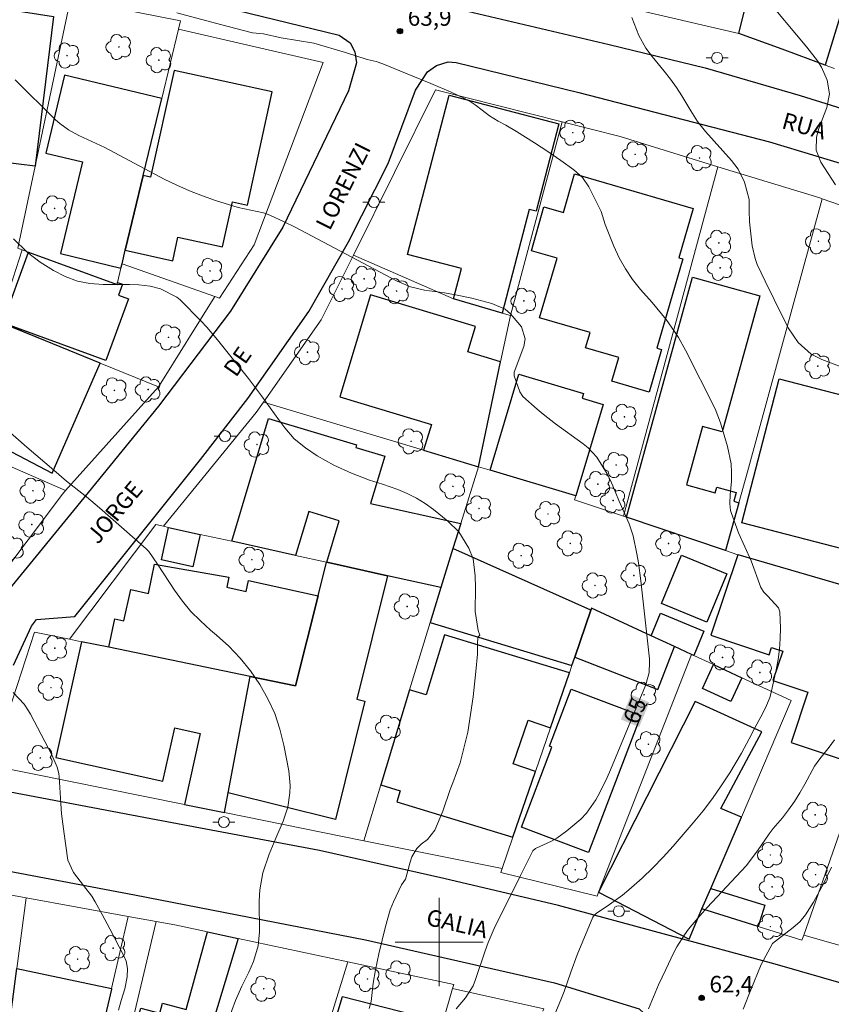
# Model space of a CAD drawing. Units: metres. Extents: x 289856 to 290371, y 1676014 to 1676578.
# Drawn here: x 289962 to 290036, y 1676294 to 1676384 of the extents above; entities that cross this region are included whole.
import ezdxf
from ezdxf.enums import TextEntityAlignment as Align

# ---------------------------------------------------------------- set-up
doc = ezdxf.new("R2010")
doc.units = ezdxf.units.M
doc.header["$MEASUREMENT"] = 0
for name, color, linetype, lineweight, true_color in [('Arvores_Isoladas', 7, 'Continuous', 18, 0x00ff33), ('Curvas_Intermediarias', 7, 'Continuous', 9, 0x783c14), ('Curvas_Mestras', 7, 'Continuous', 20, 0x783c14), ('Pto_Cotado', 7, 'Continuous', 9, 0x783c14), ('Topon_Curvas_Mestras', 7, 'Continuous', 9, 0x783c14), ('Topon_Pto_Cotado', 7, 'Continuous', 9, 0x783c14)]:
    doc.layers.add(name, color=color, linetype=linetype, lineweight=lineweight, true_color=true_color)
for name, color, linetype, lineweight in [('Cerca', 8, 'Cerca', 20), ('Edificacoes', 7, 'Continuous', 30), ('Malha_Coordenadas', 7, 'Continuous', 15), ('Muro_Grade', 8, 'Continuous', 20), ('Pavimentacao_Asfaltica_Mfio', 10, 'Continuous', 30), ('Poste', 7, 'Continuous', 9), ('Topon_Curvas_Mestras_Masc', 255, 'Continuous', 9), ('Topon_de_Vias', 7, 'Continuous', 9)]:
    doc.layers.add(name, color=color, linetype=linetype, lineweight=lineweight)
doc.styles.add('Arial', font='arial.ttf', dxfattribs={"height": 1.5})
doc.styles.get("Standard").update_dxf_attribs({"font": 'arial.ttf'})
doc.linetypes.add('Cerca', pattern='A,10,0,["X",Standard,S=1,R=0,X=0,Y=-0.5],0.1', length=10.1)

# ---------------------------------------------------------------- blocks, each defined once
blk = doc.blocks.new('Cotas')
at = {"layer": 'Pto_Cotado'}
blk.add_hatch(color=256, dxfattribs=at).paths.add_polyline_path([(0, 0.24, 1), (0, -0.24, 1)])
at = {"layer": 'Pto_Cotado', "lineweight": -3}
blk.add_lwpolyline([(0, -0.24, -1), (0, 0.24, -1)], format="xyb", close=True, dxfattribs=at)
blk = doc.blocks.new('Poste')
at = {"layer": 'Poste'}
for points in [[(-0.5, 0), (-1, 0)], [(0.5, 0), (1, 0)]]:
    blk.add_lwpolyline(points, dxfattribs=at)
blk.add_lwpolyline([(0, 0.5, 1), (0, -0.5, 1)], format="xyb", close=True, dxfattribs=at)
blk = doc.blocks.new('Arvore')
at = {"layer": 'Arvores_Isoladas'}
blk.add_lwpolyline([(-0.718, 0.493, 0.872324), (-0.722, -0.551, 0.862983), (0.284, -0.827, 0.900105), (0.89, 0.029, 0.863155), (0.262, 0.861, 0.882486)], format="xyb", close=True, dxfattribs=at)
blk.add_circle((0, 0), 0.0286, dxfattribs=at)

msp = doc.modelspace()

# ---------------------------------------------------------------- linework, layer by layer
at = {"layer": 'Cerca', "flags": 128}
for points in [[(290034.75, 1676367.429), (290027.956, 1676342.662)], [(289968.481, 1676277.247), (289974.328, 1676301.853)], [(289970.287, 1676295.793), (289971.805, 1676302.314)]]:
    msp.add_lwpolyline(points, dxfattribs=at)
at = {"layer": 'Curvas_Intermediarias', "flags": 128}
for points, elevation in [([(290029.462, 1676385.851), (290033.362, 1676381.168), (290034.325, 1676379.924), (290034.67, 1676379.373), (290035.203, 1676378.184), (290035.402, 1676376.944), (290035.163, 1676375.711), (290034.422, 1676373.781), (290034.212, 1676373.016), (290034.201, 1676371.833), (290034.616, 1676370.743), (290035.94, 1676368.68)], 62), ([(289976.206, 1676384.296), (289980.178, 1676383.223), (289983.063, 1676382.472), (289984.078, 1676382.379), (289985.655, 1676382.032), (289988.619, 1676381.526), (289991.515, 1676380.689), (289993.474, 1676380.061), (289994.294, 1676379.871), (289994.885, 1676379.669), (289996.934, 1676378.815), (289999.254, 1676377.87), (290001.1, 1676377.085), (290002.236, 1676376.554), (290002.736, 1676376.3), (290003.251, 1676375.941), (290003.901, 1676375.452), (290004.57, 1676374.945), (290005.363, 1676374.464), (290006.033, 1676374.093), (290007.001, 1676373.515), (290008.644, 1676372.488), (290009.856, 1676371.699), (290011.05, 1676370.884), (290012.222, 1676370.038), (290012.993, 1676369.337), (290013.577, 1676368.489), (290014.604, 1676366.438), (290014.689, 1676366.253), (290014.827, 1676365.871), (290015.057, 1676365.09), (290015.847, 1676363.114), (290016.334, 1676362.063), (290016.887, 1676361.054), (290017.541, 1676360.106), (290018.262, 1676359.2), (290019.321, 1676358), (290020.171, 1676356.988), (290020.577, 1676356.466), (290021.348, 1676355.392), (290021.704, 1676354.836), (290022.344, 1676353.681), (290025.022, 1676348.367), (290025.511, 1676347.093), (290026.167, 1676344.934), (290026.485, 1676343.373), (290026.524, 1676342.581), (290026.504, 1676341.781), (290026.404, 1676340.585), (290026.356, 1676339.76), (290026.421, 1676339.154), (290026.478, 1676338.957), (290027.143, 1676337.103), (290028.296, 1676334.586), (290029.184, 1676332.149), (290029.459, 1676331.735), (290029.815, 1676331.378), (290030.78, 1676330.318), (290030.896, 1676329.953), (290030.966, 1676328.479), (290030.944, 1676327.526), (290030.878, 1676326.578), (290030.745, 1676325.636), (290030.568, 1676324.699), (290030.072, 1676322.506), (290029.989, 1676322.193), (290029.635, 1676321.292), (290029.178, 1676320.431), (290028.621, 1676319.442), (290028.126, 1676318.438), (290027.433, 1676317.118), (290026.355, 1676315.346), (290025.593, 1676314.162), (290024.793, 1676313.006), (290023.937, 1676311.891), (290023.042, 1676310.803), (290021.223, 1676308.709), (290020.313, 1676307.705), (290019.375, 1676306.725), (290018.401, 1676305.784), (290017.194, 1676304.72), (290016.626, 1676304.263), (290015.441, 1676303.412), (290014.232, 1676302.593), (290013.996, 1676302.337), (290013.953, 1676302.262), (290012.526, 1676298.829), (290011.938, 1676297.261), (290011.337, 1676295.522), (290011.102, 1676294.893), (290010.582, 1676293.653)], 64), ([(290017.489, 1676383.876), (290018.121, 1676382.22), (290018.74, 1676381.093), (290019.32, 1676380.317), (290020.417, 1676378.987), (290020.98, 1676378.266), (290021.517, 1676377.527), (290022.014, 1676376.761), (290022.818, 1676375.389), (290023.438, 1676374.418), (290024.157, 1676373.518), (290026.502, 1676370.878), (290027.109, 1676370.099), (290027.69, 1676368.933), (290028.123, 1676367.343), (290028.124, 1676366.344), (290028.155, 1676365.338), (290028.315, 1676363.691), (290028.398, 1676363.158), (290028.659, 1676362.001), (290028.84, 1676361.467), (290029.561, 1676359.954), (290030.378, 1676358.277), (290031.669, 1676355.711), (290032.561, 1676354.387), (290033.749, 1676353.331), (290034.695, 1676352.852), (290037.811, 1676351.663)], 63), ([(289961.379, 1676363.774), (289962.66, 1676362.562), (289963.803, 1676361.664), (289965.03, 1676360.9), (289966.088, 1676360.361), (289967.182, 1676359.949), (289968.329, 1676359.727), (289969.513, 1676359.632), (289971.914, 1676359.646), (289972.759, 1676359.616), (289973.8, 1676359.489), (289974.735, 1676359.263), (289976.201, 1676358.502), (289976.499, 1676358.24), (289978.409, 1676356.313), (289978.922, 1676355.761), (289979.9, 1676354.614), (289982.691, 1676351.121), (289983.883, 1676349.548), (289985.463, 1676347.358), (289985.993, 1676346.651), (289986.852, 1676345.646), (289987.869, 1676344.815), (289988.945, 1676344.116), (289990.456, 1676343.243), (289992.048, 1676342.528), (289993.685, 1676341.905), (289994.873, 1676341.538), (289996.247, 1676341.039), (289997.107, 1676340.677), (289997.936, 1676340.263), (289998.722, 1676339.77), (289999.477, 1676339.224), (290000.789, 1676338.176), (290001.774, 1676337.201), (290002.695, 1676335.729), (290003.074, 1676334.76), (290003.276, 1676333.207), (290003.291, 1676332.152), (290003.272, 1676329.996), (290003.552, 1676328.257), (290003.678, 1676327.847), (290003.511, 1676327.664), (290003.492, 1676327.008), (290003.477, 1676326.115), (290003.331, 1676324.537), (290003.086, 1676322.239), (290002.608, 1676319.048), (290001.897, 1676316.254), (290001.249, 1676314.432), (290001.004, 1676313.828), (290000.345, 1676311.86), (289999.618, 1676310.146), (289998.948, 1676309.291), (289998.371, 1676308.875), (289997.98, 1676308.492), (289997.535, 1676307.712), (289997.351, 1676307.161), (289997.147, 1676306.448), (289996.959, 1676305.706), (289996.583, 1676305.201), (289995.846, 1676303.655), (289995.57, 1676302.919), (289995.129, 1676301.408), (289994.533, 1676298.916), (289994.221, 1676297.475), (289994.006, 1676296.28), (289993.839, 1676294.613), (289993.661, 1676293.969)], 66), ([(289959.816, 1676347.311), (289962.607, 1676344.875), (289965.035, 1676342.795), (289966.212, 1676341.811), (289968.012, 1676340.376), (289969.192, 1676339.396), (289973.419, 1676335.664), (289973.667, 1676335.421), (289974.461, 1676334.285), (289975.016, 1676333.393), (289975.99, 1676331.922), (289976.711, 1676330.931), (289977.487, 1676329.989), (289978.343, 1676329.12), (289979.254, 1676328.299), (289979.816, 1676327.836), (289980.923, 1676326.83), (289981.959, 1676325.762), (289982.888, 1676324.599), (289983.745, 1676323.373), (289984.468, 1676322.067), (289985.087, 1676320.721), (289985.552, 1676319.314), (289985.914, 1676317.866), (289986.362, 1676315.514), (289986.496, 1676314.194), (289986.47, 1676313.533), (289986.262, 1676312.218), (289985.863, 1676310.951), (289985.174, 1676309.426), (289984.571, 1676307.983), (289983.996, 1676306.283), (289983.725, 1676304.736), (289983.68, 1676303.713), (289983.693, 1676300.913), (289983.587, 1676299.653), (289983.159, 1676298.234), (289982.744, 1676297.256), (289982.116, 1676295.985), (289981.541, 1676294.694), (289979.851, 1676290.167)], 67), ([(289970.91, 1676293.823), (289971.156, 1676294.705), (289971.477, 1676295.751), (289971.695, 1676296.831), (289971.741, 1676297.586), (289971.616, 1676298.26), (289971.395, 1676298.738), (289970.124, 1676301.205), (289969.432, 1676302.508), (289968.809, 1676303.63), (289968.482, 1676304.149), (289967.751, 1676305.134), (289966.829, 1676306.299), (289966.32, 1676307.436), (289965.976, 1676309.818), (289965.757, 1676311.638), (289965.682, 1676312.551), (289965.536, 1676314.996), (289965.493, 1676315.29), (289965.343, 1676315.867), (289964.875, 1676316.966), (289962.93, 1676320.664), (289962.749, 1676320.977), (289962.358, 1676321.584), (289961.374, 1676322.621)], 68), ([(290035.854, 1676318.33), (290035.368, 1676317.676), (290034.525, 1676316.61), (290034.042, 1676315.944), (290033.168, 1676314.323), (290032.711, 1676313.526), (290032.224, 1676312.75), (290031.691, 1676312.004), (290031.127, 1676311.279), (290030.309, 1676310.291), (290029.929, 1676309.804), (290028.882, 1676308.27), (290027.842, 1676306.919), (290024.312, 1676303.131), (290023.449, 1676302.169), (290022.626, 1676301.173), (290022.242, 1676300.655), (290021.56, 1676299.567), (290021.26, 1676298.996), (290020.547, 1676297.517), (290019.899, 1676296.119), (290018.994, 1676293.943)], 63), ([(290035.572, 1676306.79), (290034.901, 1676305.343), (290033.964, 1676303.614), (290033.233, 1676302.467), (290032.721, 1676301.836), (290032.122, 1676301.315), (290031.451, 1676300.79), (290030.78, 1676300.302), (290030.227, 1676299.856), (290029.195, 1676297.973), (290028.264, 1676295.652), (290027.579, 1676293.905)], 62)]:
    msp.add_lwpolyline(points, dxfattribs=dict(at, elevation=elevation))
at = {"layer": 'Curvas_Mestras', "elevation": 65, "flags": 128}
msp.add_lwpolyline([(289961.549, 1676378.222), (289965.212, 1676374.585), (289965.579, 1676374.252), (289966.375, 1676373.672), (289967.308, 1676373.17), (289969.662, 1676372.077), (289975.064, 1676369.213), (289976.195, 1676368.651), (289977.343, 1676368.133), (289978.519, 1676367.679), (289979.712, 1676367.267), (289981.758, 1676366.633), (289984.061, 1676366.154), (289984.656, 1676365.944), (289985.953, 1676365.344), (289986.931, 1676364.857), (289996.202, 1676359.935), (289997.397, 1676359.429), (289998.66, 1676359.136), (290000.494, 1676358.875), (290001.639, 1676358.682), (290002.949, 1676358.397), (290004.792, 1676357.932), (290005.985, 1676357.402), (290006.482, 1676356.99), (290007.462, 1676355.79), (290007.809, 1676354.703), (290007.691, 1676354.018), (290006.798, 1676351.682), (290006.815, 1676351.37), (290007.304, 1676349.911), (290007.585, 1676349.499), (290008.89, 1676348.328), (290009.431, 1676347.874), (290010.543, 1676347), (290013.055, 1676345.191), (290013.512, 1676344.822), (290014.312, 1676343.974), (290015.242, 1676342.468), (290015.499, 1676341.936), (290015.739, 1676341.394), (290016.297, 1676340.038), (290016.912, 1676338.684), (290017.221, 1676337.944), (290017.608, 1676336.842), (290017.942, 1676335.224), (290018.07, 1676334.404), (290018.294, 1676332.761), (290019.068, 1676325.678), (290019.089, 1676325.372), (290019.039, 1676324.457), (290018.815, 1676323.568), (290018.707, 1676323.28), (290015.534, 1676315.628), (290015.232, 1676314.934), (290014.572, 1676313.574), (290014.214, 1676312.908), (290013.363, 1676311.681), (290012.849, 1676311.141), (290011.586, 1676310.073), (290010.666, 1676309.426), (290010.176, 1676309.15), (290008.736, 1676308.476), (290008.502, 1676308.275), (290007.373, 1676306.025), (290006.479, 1676304.195), (290005.088, 1676301.433), (290004.454, 1676299.957), (290004.175, 1676299.203), (290003.303, 1676296.591), (290003.098, 1676296.038), (290002.382, 1676294.947), (290001.527, 1676293.936)], dxfattribs=at)
at = {"layer": 'Edificacoes', "flags": 128}
for points in [[(290039.303, 1676393.624), (290035.026, 1676379.547), (290031.105, 1676380.987), (290027.183, 1676382.427), (290028.237, 1676386.714), (290030.468, 1676395.795)], [(289963.361, 1676370.374), (289952.963, 1676371.639), (289955.078, 1676385.524), (289965.015, 1676383.968)], [(289971.141, 1676361.135), (289971.237, 1676361.53), (289971.531, 1676362.751), (289973.162, 1676369.53), (289974.847, 1676376.527), (289966.021, 1676378.64), (289964.325, 1676371.554), (289967.647, 1676370.759), (289965.657, 1676362.448)], [(289973.162, 1676369.53), (289971.531, 1676362.751), (289975.832, 1676361.805), (289976.301, 1676363.939), (289980.352, 1676363.047), (289981.251, 1676367.133), (289982.601, 1676366.836), (289984.861, 1676377.107), (289975.957, 1676379.066), (289973.827, 1676369.384)], [(290005.713, 1676357.057), (290001.297, 1676358.339), (290002.026, 1676361.09), (289997.118, 1676362.373), (290000.895, 1676376.814), (290010.858, 1676374.208), (290008.789, 1676366.299), (290008.172, 1676366.46)], [(290012.29, 1676369.678), (290023.042, 1676366.539), (290021.738, 1676362.072), (290022.114, 1676361.962), (290019.752, 1676353.869), (290020.166, 1676353.748), (290019.037, 1676349.881), (290015.658, 1676350.868), (290016.283, 1676353.011), (290013.282, 1676353.887), (290013.689, 1676355.28), (290009.114, 1676356.616), (290010.693, 1676362.026), (290008.388, 1676362.693), (290009.486, 1676366.702), (290011.269, 1676366.182)], [(289970.825, 1676359.821), (289971.264, 1676359.661), (289970.904, 1676358.676), (289971.816, 1676358.343), (289969.777, 1676352.76), (289960.414, 1676356.179), (289962.751, 1676362.58), (289970.783, 1676359.647)], [(290027.181, 1676339.853), (290025.98, 1676335.501), (290016.978, 1676338.54), (290022.983, 1676360.308), (290029.083, 1676358.625), (290025.678, 1676346.283), (290023.895, 1676346.775), (290022.432, 1676341.472), (290025.046, 1676340.751), (290025.189, 1676341.27), (290026.935, 1676340.788), (290026.713, 1676339.982)], [(289998.587, 1676344.611), (290003.562, 1676343.116), (290005.575, 1676352.634), (290002.592, 1676353.531), (290003.285, 1676355.838), (289993.761, 1676358.701), (289990.979, 1676349.446), (289999.29, 1676346.947)], [(289964.903, 1676342.531), (289969.247, 1676352.51), (289959.983, 1676356.285), (289959.665, 1676355.619), (289954.847, 1676357.189), (289953.489, 1676351.993), (289957.133, 1676350.086), (289955.7, 1676347.346)], [(290012.381, 1676340.464), (290004.622, 1676342.797), (290007.239, 1676351.501), (290013.086, 1676349.743), (290012.963, 1676349.332), (290014.875, 1676348.757)], [(290039.946, 1676348.736), (290036.548, 1676335.674), (290027.456, 1676338.039), (290030.854, 1676351.101)], [(289989.81, 1676334.443), (289990.941, 1676338.206), (289988.175, 1676339.038), (289986.981, 1676335.068), (289981.187, 1676336.348), (289984.535, 1676347.485), (289992.496, 1676345.092), (289992.428, 1676344.865), (289995.065, 1676344.072), (289993.776, 1676339.785), (290001.956, 1676337.971), (290001.248, 1676335.703), (290000.142, 1676332.16), (289995.304, 1676333.229)], [(289975.456, 1676337.613), (289978.322, 1676336.98), (289977.671, 1676334.037), (289974.806, 1676334.67)], [(290001.248, 1676335.703), (290000.142, 1676332.16), (289999.174, 1676328.981), (290012.031, 1676325.069), (290012.295, 1676325.836), (290013.757, 1676330.089)], [(290021.978, 1676335.079), (290026.08, 1676333.392), (290024.279, 1676329.012), (290020.177, 1676330.698)], [(290035.748, 1676332.601), (290027.122, 1676335.115), (290027.093, 1676335.125), (290024.634, 1676327.841), (290029.931, 1676326.052), (290030.156, 1676326.719), (290031.163, 1676326.379), (290030.268, 1676323.73), (290033.451, 1676322.655), (290031.918, 1676318.113), (290037.084, 1676316.369), (290040.845, 1676327.509), (290041.177, 1676327.397), (290042.29, 1676330.694), (290040.876, 1676331.106)], [(289970.025, 1676326.733), (289970.594, 1676329.32), (289971.403, 1676329.143), (289972.024, 1676331.966), (289973.629, 1676331.613), (289974.182, 1676334.275), (289980.932, 1676333.11), (289980.727, 1676332.178), (289982.485, 1676331.791), (289982.703, 1676332.785), (289989.024, 1676331.396), (289986.971, 1676323.248), (289982.851, 1676324.096)], [(289989.81, 1676334.443), (289995.304, 1676333.229), (289992.529, 1676322.035), (289993.246, 1676321.857), (289990.582, 1676311.11), (289980.864, 1676313.519), (289982.851, 1676324.096), (289986.971, 1676323.248), (289989.024, 1676331.396), (289989.792, 1676334.447)], [(290013.825, 1676330.287), (290013.757, 1676330.089), (290012.295, 1676325.836), (290019.84, 1676322.907), (290021.352, 1676326.801), (290019.22, 1676327.788)], [(290023.107, 1676325.988), (290022.892, 1676326.087), (290021.352, 1676326.801), (290019.22, 1676327.788), (290020.062, 1676329.837), (290024.02, 1676328.21)], [(290006.684, 1676309.513), (290008.729, 1676315.463), (290006.703, 1676316.159), (290008.062, 1676320.111), (290010.087, 1676319.414), (290011.811, 1676324.43), (290000.473, 1676327.88), (289998.814, 1676322.43), (289997.319, 1676322.885), (289994.696, 1676314.266), (289996.461, 1676313.729), (289996.153, 1676312.718)], [(289970.025, 1676326.733), (289967.547, 1676327.243), (289965.227, 1676316.741), (289974.943, 1676314.595), (289976.011, 1676319.429), (289978.323, 1676318.919), (289976.898, 1676312.467), (289980.529, 1676311.735), (289980.864, 1676313.519), (289982.851, 1676324.096)], [(290024.88, 1676325.167), (290027.451, 1676323.976), (290026.449, 1676321.811), (290023.877, 1676323.001)], [(290011.984, 1676322.945), (290018.28, 1676320.55), (290013.55, 1676308.114), (290007.458, 1676310.431), (290010.217, 1676317.685), (290010.013, 1676317.763)], [(290014.46, 1676304.508), (290022.664, 1676300.269), (290023.833, 1676302.995), (290024.635, 1676304.865), (290027.411, 1676311.335), (290025.533, 1676312.126), (290029.272, 1676319.065), (290023.205, 1676321.818)], [(290028.936, 1676301.4), (290023.833, 1676302.995), (290024.635, 1676304.865), (290029.539, 1676303.331)], [(289978.976, 1676300.913), (289981.759, 1676300.318), (289979.107, 1676291.524), (289978.033, 1676291.82), (289976.744, 1676287.135), (289971.497, 1676288.79), (289972.931, 1676294.005), (289974.653, 1676293.531), (289974.906, 1676294.451), (289977.038, 1676293.865)], [(289970.287, 1676295.793), (289970.272, 1676295.728), (289967.241, 1676282.679), (289961.217, 1676283.961), (289962.042, 1676287.84), (289960.481, 1676288.172), (289960.74, 1676290.172), (289961.702, 1676297.611)], [(289986.385, 1676279.075), (289991.244, 1676295.05), (290000.347, 1676292.722), (289995.752, 1676276.682)]]:
    msp.add_lwpolyline(points, close=True, dxfattribs=at)
at = {"layer": 'Malha_Coordenadas', "flags": 128}
for points in [[(290000, 1676304), (290000, 1676296)], [(290004, 1676300), (289996, 1676300)]]:
    msp.add_lwpolyline(points, dxfattribs=at)
at = {"layer": 'Muro_Grade', "flags": 128}
for points in [[(290033.216, 1676406.978), (290024.041, 1676409.796), (290021.498, 1676398.758), (290019.174, 1676388.674), (290018.211, 1676384.494), (290027.183, 1676382.427)], [(290027.183, 1676382.427), (290028.237, 1676386.714), (290030.468, 1676395.795), (290030.707, 1676396.766), (290030.91, 1676397.593), (290031.507, 1676400.022), (290033.055, 1676406.322), (290033.216, 1676406.978)], [(289966.568, 1676385.556), (289963.361, 1676370.374), (289961.788, 1676362.932), (289962.187, 1676362.786)], [(289976.36, 1676382.815), (289976.54, 1676383.56), (289966.568, 1676385.556)], [(289971.237, 1676361.53), (289971.531, 1676362.751), (289973.162, 1676369.53), (289974.847, 1676376.527), (289976.36, 1676382.815)], [(289976.36, 1676382.815), (289989.486, 1676379.776), (289983.205, 1676363.252), (289980.089, 1676358.404), (289979.661, 1676358.555)], [(290027.183, 1676382.427), (290031.105, 1676380.987), (290035.026, 1676379.547), (290035.864, 1676379.24)], [(290011.152, 1676374.389), (289999.656, 1676377.3), (289992.226, 1676362.319)], [(290011.152, 1676374.389), (290006.464, 1676356.839)], [(290025.262, 1676370.332), (290016.408, 1676373.058), (290011.152, 1676374.389)], [(290016.712, 1676338.63), (290025.262, 1676370.332)], [(290034.75, 1676367.429), (290034.535, 1676367.504), (290025.262, 1676370.332)], [(290043.976, 1676364.223), (290034.75, 1676367.429)], [(289962.187, 1676362.786), (289960.811, 1676358.556), (289960.062, 1676356.253)], [(289971.237, 1676361.53), (289971.141, 1676361.135), (289970.825, 1676359.821), (289970.783, 1676359.647), (289962.751, 1676362.58), (289962.187, 1676362.786)], [(289971.237, 1676361.53), (289979.661, 1676358.555)], [(289992.226, 1676362.319), (289989.287, 1676356.436), (289984.053, 1676348.982)], [(289992.226, 1676362.319), (290001.297, 1676358.339), (290005.713, 1676357.057), (290006.464, 1676356.839)], [(289979.661, 1676358.555), (289974.602, 1676350.438), (289974.529, 1676350.357)], [(289974.529, 1676350.357), (289969.247, 1676352.51), (289960.389, 1676356.12), (289960.062, 1676356.253)], [(290006.464, 1676356.839), (290005.575, 1676352.634), (290003.562, 1676343.116)], [(289974.529, 1676350.357), (289966.12, 1676340.959)], [(289974.986, 1676337.717), (289983.39, 1676348.038), (289984.053, 1676348.982)], [(290003.562, 1676343.116), (289998.587, 1676344.611), (289984.053, 1676348.982)], [(289952.004, 1676346.309), (289958.561, 1676344.226), (289958.822, 1676344.143), (289966.12, 1676340.959)], [(290001.248, 1676335.703), (290001.956, 1676337.971), (290003.562, 1676343.116)], [(290003.562, 1676343.116), (290004.622, 1676342.797), (290012.381, 1676340.464), (290012.28, 1676340.126), (290016.712, 1676338.63)], [(290025.98, 1676335.501), (290027.181, 1676339.853), (290027.956, 1676342.662)], [(289948.151, 1676331.56), (289956.385, 1676328.081), (289965.829, 1676340.633), (289966.12, 1676340.959)], [(290025.98, 1676335.501), (290016.978, 1676338.54), (290016.712, 1676338.63)], [(289966.458, 1676327.467), (289974.307, 1676337.867), (289974.986, 1676337.717)], [(289989.792, 1676334.447), (289986.981, 1676335.068), (289981.187, 1676336.348), (289978.322, 1676336.98), (289975.456, 1676337.613), (289974.986, 1676337.717)], [(290000.142, 1676332.16), (290001.248, 1676335.703)], [(290013.757, 1676330.089), (290001.248, 1676335.703)], [(290025.98, 1676335.501), (290027.093, 1676335.125), (290027.122, 1676335.115), (290035.748, 1676332.601)], [(289982.851, 1676324.096), (289986.971, 1676323.248), (289989.024, 1676331.396), (289989.792, 1676334.447)], [(289989.792, 1676334.447), (289989.81, 1676334.443), (289995.304, 1676333.229), (290000.142, 1676332.16)], [(290000.142, 1676332.16), (289999.174, 1676328.981), (289997.319, 1676322.885), (289994.696, 1676314.266), (289993.152, 1676309.191)], [(290013.757, 1676330.089), (290013.825, 1676330.287), (290019.22, 1676327.788), (290021.352, 1676326.801), (290022.892, 1676326.087)], [(290005.705, 1676306.666), (290006.684, 1676309.513), (290008.729, 1676315.463), (290010.087, 1676319.414), (290011.811, 1676324.43), (290012.031, 1676325.069), (290012.295, 1676325.836), (290013.757, 1676330.089)], [(289980.529, 1676311.735), (289976.898, 1676312.467), (289959.331, 1676316.004), (289963.287, 1676328.119), (289966.458, 1676327.467)], [(289966.458, 1676327.467), (289967.547, 1676327.243), (289970.025, 1676326.733), (289982.851, 1676324.096)], [(290005.705, 1676306.666), (290005.585, 1676306.317), (290014.321, 1676304.151), (290014.46, 1676304.508), (290022.892, 1676326.087)], [(290022.892, 1676326.087), (290023.107, 1676325.988), (290024.88, 1676325.167), (290027.451, 1676323.976), (290031.942, 1676321.896), (290027.411, 1676311.335), (290024.635, 1676304.865), (290023.833, 1676302.995)], [(289980.529, 1676311.735), (289980.864, 1676313.519), (289982.851, 1676324.096)], [(290047.847, 1676318.056), (290040.037, 1676320.516), (290033.066, 1676300.614)], [(289993.152, 1676309.191), (289980.529, 1676311.735)], [(290005.705, 1676306.666), (289993.152, 1676309.191)], [(289962.529, 1676304.007), (289955.943, 1676305.209)], [(289962.529, 1676304.007), (289961.702, 1676297.611), (289960.74, 1676290.172), (289960.481, 1676288.172), (289960.37, 1676287.313), (289959.987, 1676284.346), (289957.756, 1676269.179), (289957.731, 1676269.053)], [(289962.529, 1676304.007), (289971.805, 1676302.314)], [(290023.833, 1676302.995), (290022.664, 1676300.269)], [(290033.066, 1676300.614), (290032.906, 1676300.158), (290028.936, 1676301.4), (290023.833, 1676302.995)], [(289971.805, 1676302.314), (289974.328, 1676301.853)], [(289974.328, 1676301.853), (289976.009, 1676301.547), (289978.976, 1676300.913), (289981.759, 1676300.318)], [(289981.759, 1676300.318), (289979.107, 1676291.524), (289972.392, 1676269.263), (289971.443, 1676266.115)], [(289991.715, 1676298.191), (289981.759, 1676300.318)], [(290041.073, 1676298.345), (290033.066, 1676300.614)], [(289981.188, 1676264.051), (289991.715, 1676298.191)], [(290001.224, 1676295.781), (290001.326, 1676296.138), (289991.715, 1676298.191)], [(290001.224, 1676295.781), (290000.347, 1676292.722), (289995.752, 1676276.682), (289991.508, 1676261.865)], [(290001.224, 1676295.781), (290009.483, 1676293.948), (290009.415, 1676293.726)]]:
    msp.add_lwpolyline(points, dxfattribs=at)
at = {"layer": 'Pavimentacao_Asfaltica_Mfio', "flags": 128}
for points in [[(289872.186, 1676410.318), (289955.445, 1676390.693), (289981.628, 1676384.515), (289990.929, 1676382.27), (289991.918, 1676381.56), (289992.34, 1676380.762), (289992.498, 1676379.764), (289991.788, 1676377.225), (289985.824, 1676364.843), (289981.06, 1676357.226), (289974.547, 1676348.597), (289966.844, 1676339.144), (289957.045, 1676327.196), (289948.983, 1676316.864), (289948.052, 1676316.389), (289946.887, 1676316.339), (289945.413, 1676316.413), (289920.432, 1676321.03), (289894.31, 1676325.909), (289872.26, 1676329.92)], [(289999.479, 1676385.163), (290015.43, 1676381.401), (290024.133, 1676379.311), (290032.749, 1676376.784), (290041.175, 1676374.145), (290044.891, 1676372.695), (290049.135, 1676370.92), (290053.323, 1676368.673), (290057.802, 1676365.953), (290060.886, 1676363.823), (290064.083, 1676361.433), (290069.258, 1676357.256), (290076.312, 1676351.62), (290083.158, 1676346.105), (290091.613, 1676339.632), (290098.937, 1676333.674), (290105.67, 1676327.347), (290112.969, 1676321.091), (290117.654, 1676317.832), (290123.565, 1676314.231), (290132.158, 1676309.982), (290139.287, 1676306.615), (290142.246, 1676305.505), (290144.595, 1676304.934)], [(289961.397, 1676325.11), (289963.026, 1676328.666), (289963.479, 1676329.246), (289966.942, 1676329.516), (289978.365, 1676343.755), (289982.651, 1676349.295), (289988.176, 1676357.206), (289991.787, 1676363.519), (289995.361, 1676370.631), (289997.858, 1676377.286), (289998.953, 1676378.939), (289999.746, 1676379.501), (290000.822, 1676379.845), (290001.528, 1676379.77), (290012.674, 1676377.071), (290029.955, 1676372.586), (290038.362, 1676370.059)], [(290157.435, 1676256.585), (290130.521, 1676265.52), (290095.234, 1676277.174), (290070.98, 1676285.144), (290050.329, 1676291.909), (290045.492, 1676293.652), (290030.478, 1676297.996), (290010.811, 1676303.309), (290000.414, 1676305.766), (289989.135, 1676308.303), (289973.846, 1676311.162), (289960.451, 1676313.729)], [(289914.634, 1676128.635), (289916.851, 1676143.945), (289918.456, 1676164.685), (289919.963, 1676180.225), (289922.123, 1676196.779), (289926.979, 1676225.054), (289930.646, 1676243.047), (289935.078, 1676262.601), (289937.949, 1676277.469), (289941.201, 1676295.617), (289943.08, 1676307.101), (289943.218, 1676307.792), (289943.94, 1676308.501), (289944.97, 1676309.031), (289945.919, 1676309.106), (289952.647, 1676307.991), (289972.354, 1676304.289), (289993.317, 1676300.185), (290010.461, 1676296.289), (290018.138, 1676293.949), (290019.402, 1676292.756), (290019.722, 1676291.574), (290018.945, 1676288.911)]]:
    msp.add_lwpolyline(points, dxfattribs=at)
at = {"layer": 'Topon_Curvas_Mestras_Masc'}
msp.add_solid([(290018.14, 1676319.495, 65), (290019.073, 1676321.744, 65), (290016.472, 1676320.187, 65), (290017.405, 1676322.436, 65)], dxfattribs=at)

# ---------------------------------------------------------------- block references
at = {"layer": 'Arvores_Isoladas'}
for p in [(289970.951, 1676381.192), (289966.248, 1676380.412), (289974.585, 1676379.993), (290012.112, 1676373.418), (290017.775, 1676371.453), (290023.615, 1676371.121), (289965.115, 1676366.545), (290025.372, 1676363.422), (290034.401, 1676363.562), (289979.223, 1676360.877), (290025.491, 1676361.161), (289993.198, 1676360.156), (289991.195, 1676359.239), (289996.136, 1676359.045), (290007.685, 1676358.161), (289975.45, 1676354.853), (289988.055, 1676353.511), (290034.337, 1676352.232), (289970.546, 1676350.042), (289973.61, 1676350.118), (290016.797, 1676347.639), (289997.447, 1676345.418), (289983.476, 1676345.126), (290016.055, 1676343.27), (289963.154, 1676340.94), (290001.245, 1676341.33), (290014.396, 1676341.539), (290015.779, 1676340.051), (290003.612, 1676339.327), (290009.873, 1676338.826), (289963.047, 1676337.875), (289961.201, 1676335.721), (290011.888, 1676336.163), (290020.81, 1676336.146), (289983.017, 1676334.682), (290007.436, 1676335.045), (290017.664, 1676333.244), (290014.135, 1676332.339), (289997.094, 1676330.433), (289965.139, 1676326.652), (290025.695, 1676325.817), (290029.091, 1676324.448), (289964.793, 1676323.073), (290018.586, 1676322.43), (289995.403, 1676319.448), (290018.981, 1676317.939), (289963.82, 1676316.698), (290034.107, 1676311.536), (290030.037, 1676307.893), (290012.349, 1676306.558), (290034.144, 1676306.11), (290030.194, 1676305.004), (290030.037, 1676301.393), (289970.43, 1676299.439), (289967.211, 1676298.447), (289996.333, 1676297.146), (289993.497, 1676296.646), (289984.09, 1676295.761)]:
    msp.add_blockref('Arvore', p, dxfattribs=at)
at = {"layer": 'Poste'}
for p in [(290025.21, 1676380.203), (289994.078, 1676367.125), (289980.58, 1676345.889), (289980.47, 1676310.879), (290016.302, 1676302.795)]:
    msp.add_blockref('Poste', p, dxfattribs=at)
at = {"layer": 'Pto_Cotado'}
for p in [(289996.444, 1676382.625, 63.86), (290023.809, 1676294.932, 62.4)]:
    msp.add_blockref('Cotas', p, dxfattribs=at)

# ---------------------------------------------------------------- texts
at = {"layer": 'Topon_Curvas_Mestras', "style": 'Arial'}
msp.add_text('65', height=1.5, rotation=67.47425, dxfattribs=at).set_placement((290017.755, 1676320.985, 65), align=Align.MIDDLE_CENTER)
at = {"layer": 'Topon_de_Vias', "style": 'Arial'}
for s, rotation, p in [('RUA', 344.64752, (290030.982, 1676373.842)), ('LORENZI', 63.37469, (289990.073, 1676364.457)), ('DE', 54.85016, (289981.571, 1676351.155)), ('JORGE', 50.16142, (289969.044, 1676335.996)), ('GALIA', 347.13775, (289998.731, 1676301.574))]:
    msp.add_text(s, height=1.5, rotation=rotation, dxfattribs=at).set_placement(p)
at = {"layer": 'Topon_Pto_Cotado', "style": 'Arial'}
for s, p in [('63,9', (289997.151, 1676383.114, 63.86)), ('62,4', (290024.516, 1676295.422, 62.4))]:
    msp.add_text(s, height=1.5, dxfattribs=at).set_placement(p)

doc.saveas('drawing.dxf')
